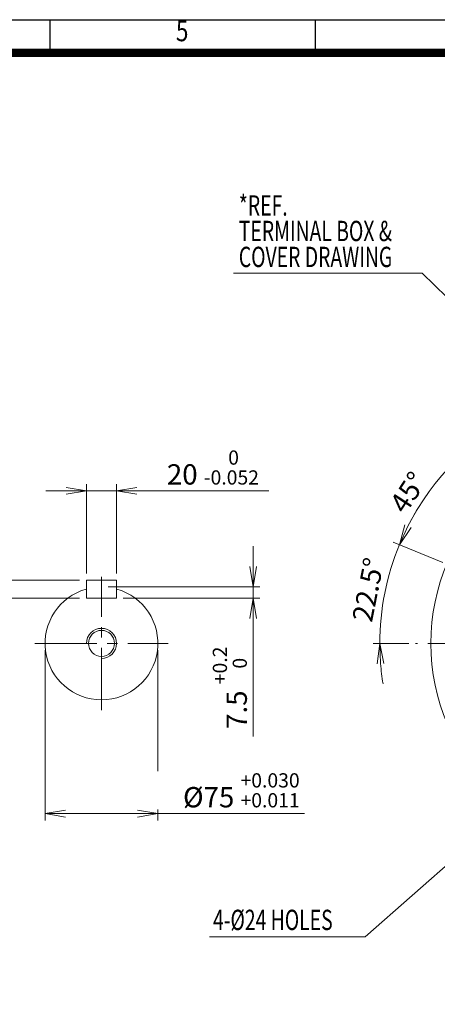
# Model space of a CAD drawing. Units: millimetres. Extents: x 0 to 3267, y 0 to 2310.
# Drawn here: x 1615 to 2171, y 781 to 2090 of the extents above; entities that cross this region are included whole.
import ezdxf
from ezdxf.enums import TextEntityAlignment as Align

# ---------------------------------------------------------------- set-up
doc = ezdxf.new("R2010")
doc.units = ezdxf.units.MM
doc.header["$LTSCALE"] = 110
doc.linetypes.add('CENTER2', pattern=[1.125, 0.75, -0.125, 0.125, -0.125])
doc.layers.get('0').update_dxf_attribs({"linetype": 'CONTINUOUS', "lineweight": 30})
doc.layers.get('DEFPOINTS').update_dxf_attribs({"linetype": 'CONTINUOUS'})
for name, color, linetype, lineweight in [('CENTER LINE', 1, 'CENTER2', 9), ('DIMENSION LINE', 2, 'CONTINUOUS', 13), ('OUTLINE', 3, 'CONTINUOUS', 20)]:
    doc.layers.add(name, color=color, linetype=linetype, lineweight=lineweight)
doc.styles.add('ROMANS', font='romans.shx', dxfattribs={"width": 0.7, "height": 3.5, "bigfont": 'whgtxt.shx'})
doc.styles.get("Standard").update_dxf_attribs({"font": 'romans.shx', "width": 0.8, "bigfont": 'whgtxt.shx'})
doc.dimstyles.get("Standard").update_dxf_attribs({"dimscale": 9, "dimtxt": 3, "dimasz": 3, "dimexe": 1, "dimexo": 1, "dimgap": 1, "dimtad": 1, "dimdec": 1, "dimzin": 9, "dimdsep": 46, "dimtxsty": 'Standard', "dimblk": 'OPEN', "dimcen": 0, "dimclrd": 2, "dimclre": 2, "dimclrt": 7, "dimadec": 1, "dimazin": 2, "dimtfac": 1, "dimtdec": 1, "dimtmove": 0, "dimatfit": 3, "dimldrblk": 'OPEN', "dimfxl": 0, "dimtolj": 1, "dimtzin": 0, "dimlwd": 9, "dimlwe": 9, "dimarcsym": 0})

# ---------------------------------------------------------------- blocks, each defined once
blk = doc.blocks.new('HS_A4양식_S_L(210X297MM)')
at = {"color": 0}
blk.add_line((18, 190), (283, 190), dxfattribs=at)
for p, q in [((150.5, 186), (150.5, 190)), ((182.62, 186), (182.62, 190)), ((18, 186), (283, 186))]:
    blk.add_line(p, q)
at = {"color": 3, "const_width": 1}
blk.add_lwpolyline([(22, 18), (279, 18), (279, 186), (22, 186), (22, 17.5)], dxfattribs=at)
at = {"style": 'ROMANS', "width": 0.8}
blk.add_text('5', height=2.5, dxfattribs=at).set_placement((166.48, 188.32), align=Align.MIDDLE)
blk = doc.blocks.new('_Open')
at = {"color": 0, "linetype": 'ByBlock', "lineweight": -2}
for p, q in [((-1, 0.167), (0, 0)), ((-1, -0.167), (0, 0)), ((0, 0), (-1, 0))]:
    blk.add_line(p, q, dxfattribs=at)
blk = doc.blocks.new('*D39')
at = {"layer": 'DEFPOINTS', "color": 0, "transparency": 16777216}
for p in [(2228.4, 1532.9), (2333.3, 1511.7), (2349.8, 1471.8), (2186.3, 1364.7), (2226.2, 1348.2)]:
    blk.add_point(p, dxfattribs=at)
at = {"layer": 'DIMENSION LINE', "color": 2, "lineweight": 9, "transparency": 16777216}
for p, q in [((2329.8, 1520), (2302.5, 1586)), ((2178, 1368.2), (2112, 1395.5))]:
    blk.add_line(p, q, dxfattribs=at)
blk.add_arc((2437.2, 1260.8), 343, 117.0115, 152.9885, dxfattribs=at)
at = {"layer": 'DIMENSION LINE', "color": 2, "lineweight": 9, "transparency": 16777216, "xscale": 27, "yscale": 27, "zscale": 27}
for p, rotation in [((2305.9, 1577.7), 24.75572949702235), ((2120.3, 1392), 245.2442705029785)]:
    blk.add_blockref('_Open', p, dxfattribs=dict(at, rotation=rotation))
at = {"layer": 'DIMENSION LINE', "color": 7, "transparency": 16777216, "insert": (2131.9, 1461.6), "char_height": 27, "attachment_point": 5, "rotation": 56.6627, "bg_fill": 3, "box_fill_scale": 1.1, "bg_fill_color": 256, "bg_fill_true_color": 13158600, "bg_fill_transparency": 0}
blk.add_mtext('\\A1;45°', dxfattribs=at)
blk = doc.blocks.new('*D40')
at = {"layer": 'DEFPOINTS', "color": 0, "transparency": 16777216}
for p in [(2186.3, 1364.7), (2226.2, 1348.2), (2141.7, 1260.8), (2735.7, 1260.8)]:
    blk.add_point(p, dxfattribs=at)
at = {"layer": 'DIMENSION LINE', "color": 2, "lineweight": 9, "transparency": 16777216}
for p, q in [((2178, 1368.2), (2112, 1395.5)), ((2132.7, 1260.8), (2085.2, 1260.8))]:
    blk.add_line(p, q, dxfattribs=at)
for start, end in [(148.4783, 152.9892), (157.5, 180), (184.5108, 189.0217)]:
    blk.add_arc((2437.2, 1260.8), 343, start, end, dxfattribs=at)
at = {"layer": 'DIMENSION LINE', "color": 2, "lineweight": 9, "transparency": 16777216, "xscale": 27, "yscale": 27, "zscale": 27}
for p, rotation in [((2120.3, 1392), 245.2445812791539), ((2094.2, 1260.8), 92.2554187208454)]:
    blk.add_blockref('_Open', p, dxfattribs=dict(at, rotation=rotation))
at = {"layer": 'DIMENSION LINE', "color": 7, "transparency": 16777216, "insert": (2078.7, 1332.1), "char_height": 27, "attachment_point": 5, "rotation": 78.75, "bg_fill": 3, "box_fill_scale": 1.1, "bg_fill_color": 256, "bg_fill_true_color": 13158600, "bg_fill_transparency": 0}
blk.add_mtext('\\A1;22.5°', dxfattribs=at)
at = {"layer": 'DEFPOINTS', "color": 0, "transparency": 16777216}
blk.add_point((2105.9, 1349.6), dxfattribs=at)
blk = doc.blocks.new('*D42')
at = {"layer": 'DEFPOINTS', "color": 0, "transparency": 16777216}
for p in [(1648.9, 1260.8), (1798.9, 1260.8)]:
    blk.add_point(p, dxfattribs=at)
at = {"layer": 'DIMENSION LINE', "color": 2, "lineweight": 9, "transparency": 16777216}
for p, q in [((1648.9, 1251.8), (1648.9, 1025.4)), ((1798.9, 1251.8), (1798.9, 1025.4)), ((1675.9, 1034.4), (1771.9, 1034.4)), ((1798.9, 1034.4), (1994, 1034.4))]:
    blk.add_line(p, q, dxfattribs=at)
at = {"layer": 'DIMENSION LINE', "color": 2, "lineweight": 9, "transparency": 16777216, "xscale": 27, "yscale": 27, "zscale": 27, "rotation": 180}
blk.add_blockref('_Open', (1648.9, 1034.4), dxfattribs=at)
at = {"layer": 'DIMENSION LINE', "color": 2, "lineweight": 9, "transparency": 16777216, "xscale": 27, "yscale": 27, "zscale": 27}
blk.add_blockref('_Open', (1798.9, 1034.4), dxfattribs=at)
at = {"layer": 'DIMENSION LINE', "color": 7, "transparency": 16777216, "insert": (1910, 1065.4), "char_height": 27, "attachment_point": 5, "bg_fill": 3, "box_fill_scale": 1.1, "bg_fill_color": 256, "bg_fill_true_color": 13158600, "bg_fill_transparency": 0}
blk.add_mtext('%%C75 {\\Fromans|c129;\\H0.7x;\\S+0.030^ +0.011;}', dxfattribs=at)
at = {"layer": 'DEFPOINTS', "color": 0, "transparency": 16777216}
blk.add_point((1798.9, 1034.4), dxfattribs=at)
blk = doc.blocks.new('*D43')
at = {"layer": 'DEFPOINTS', "color": 0, "transparency": 16777216}
for p in [(1723.9, 1335.8), (1743.9, 1320.8), (1925.8, 1320.8)]:
    blk.add_point(p, dxfattribs=at)
at = {"layer": 'DIMENSION LINE', "color": 2, "lineweight": 9, "transparency": 16777216}
for p, q in [((1925.8, 1362.8), (1925.8, 1389.8)), ((1732.9, 1335.8), (1934.8, 1335.8)), ((1925.8, 1335.8), (1925.8, 1320.8)), ((1752.9, 1320.8), (1934.8, 1320.8)), ((1925.8, 1293.8), (1925.8, 1136.8))]:
    blk.add_line(p, q, dxfattribs=at)
at = {"layer": 'DIMENSION LINE', "color": 2, "lineweight": 9, "transparency": 16777216, "xscale": 27, "yscale": 27, "zscale": 27}
for p, rotation in [((1925.8, 1335.8), 270), ((1925.8, 1320.8), 90)]:
    blk.add_blockref('_Open', p, dxfattribs=dict(at, rotation=rotation))
at = {"layer": 'DIMENSION LINE', "color": 7, "transparency": 16777216, "insert": (1894.7, 1201.8), "char_height": 27, "attachment_point": 5, "rotation": 90, "bg_fill": 3, "box_fill_scale": 1.1, "bg_fill_color": 256, "bg_fill_true_color": 13158600, "bg_fill_transparency": 0}
blk.add_mtext('7.5 {\\Fromans|c129;\\H0.7x;\\S+0.2^  0;}', dxfattribs=at)
blk = doc.blocks.new('*D44')
at = {"layer": 'DEFPOINTS', "color": 0, "transparency": 16777216}
for p in [(1703.9, 1344.8), (1539.3, 1320.8), (1703.9, 1320.8)]:
    blk.add_point(p, dxfattribs=at)
at = {"layer": 'DIMENSION LINE', "color": 2, "lineweight": 9, "transparency": 16777216}
for p, q in [((1539.3, 1371.8), (1539.3, 1398.8)), ((1694.9, 1344.8), (1530.3, 1344.8)), ((1539.3, 1344.8), (1539.3, 1320.8)), ((1694.9, 1320.8), (1530.3, 1320.8)), ((1539.3, 1293.8), (1539.3, 1121.4))]:
    blk.add_line(p, q, dxfattribs=at)
at = {"layer": 'DIMENSION LINE', "color": 2, "lineweight": 9, "transparency": 16777216, "xscale": 27, "yscale": 27, "zscale": 27}
for p, rotation in [((1539.3, 1344.8), 270), ((1539.3, 1320.8), 90)]:
    blk.add_blockref('_Open', p, dxfattribs=dict(at, rotation=rotation))
at = {"layer": 'DIMENSION LINE', "color": 7, "transparency": 16777216, "insert": (1508.3, 1194.1), "char_height": 27, "attachment_point": 5, "rotation": 90, "bg_fill": 3, "box_fill_scale": 1.1, "bg_fill_color": 256, "bg_fill_true_color": 13158600, "bg_fill_transparency": 0}
blk.add_mtext('12 {\\Fromans|c129;\\H0.7x;\\S 0^ -0.110;}', dxfattribs=at)
blk = doc.blocks.new('*D45')
at = {"layer": 'DEFPOINTS', "color": 0, "transparency": 16777216}
for p in [(1743.9, 1463.6), (1703.9, 1344.8), (1743.9, 1344.8)]:
    blk.add_point(p, dxfattribs=at)
at = {"layer": 'DIMENSION LINE', "color": 2, "lineweight": 9, "transparency": 16777216}
for p, q in [((1703.9, 1353.8), (1703.9, 1472.6)), ((1743.9, 1353.8), (1743.9, 1472.6)), ((1676.9, 1463.6), (1649.9, 1463.6)), ((1703.9, 1463.6), (1743.9, 1463.6)), ((1770.9, 1463.6), (1946.4, 1463.6))]:
    blk.add_line(p, q, dxfattribs=at)
at = {"layer": 'DIMENSION LINE', "color": 2, "lineweight": 9, "transparency": 16777216, "xscale": 27, "yscale": 27, "zscale": 27}
blk.add_blockref('_Open', (1703.9, 1463.6), dxfattribs=at)
at = {"layer": 'DIMENSION LINE', "color": 2, "lineweight": 9, "transparency": 16777216, "xscale": 27, "yscale": 27, "zscale": 27, "rotation": 180}
blk.add_blockref('_Open', (1743.9, 1463.6), dxfattribs=at)
at = {"layer": 'DIMENSION LINE', "color": 7, "transparency": 16777216, "insert": (1872.2, 1494.6), "char_height": 27, "attachment_point": 5, "bg_fill": 3, "box_fill_scale": 1.1, "bg_fill_color": 256, "bg_fill_true_color": 13158600, "bg_fill_transparency": 0}
blk.add_mtext('20 {\\Fromans|c129;\\H0.7x;\\S 0^ -0.052;}', dxfattribs=at)

msp = doc.modelspace()

# ---------------------------------------------------------------- linework, layer by layer
at = {"layer": 'CENTER LINE'}
msp.add_line((2735.66, 1260.77), (2141.66, 1260.77), dxfattribs=at)
at = {"layer": 'OUTLINE'}
for p, q in [((1703.94, 1320.77), (1703.94, 1344.77)), ((1703.94, 1344.77), (1743.94, 1344.77)), ((1743.94, 1320.77), (1743.94, 1344.77)), ((1703.94, 1320.77), (1743.94, 1320.77))]:
    msp.add_line(p, q, dxfattribs=at)
msp.add_circle((2437.2, 1260.77), 275, dxfattribs=at)
msp.add_arc((1723.94, 1260.77), 75, 105.46601, 74.53399, dxfattribs=at)

# ---------------------------------------------------------------- block references
at = {"lineweight": 0, "xscale": 11, "yscale": 11, "zscale": 11}
msp.add_blockref('HS_A4양식_S_L(210X297MM)', (0, 0), dxfattribs=at)

# ---------------------------------------------------------------- texts
at = {"layer": 'DIMENSION LINE', "color": 7, "width": 0.7}
for s, p in [('*REF.', (1906.62, 1856.47)), ('TERMINAL BOX &', (1906.62, 1822.57)), ('COVER DRAWING', (1906.62, 1788.09)), ('4-%%C24 HOLES', (1872.27, 906.61))]:
    msp.add_text(s, height=27, dxfattribs=at).set_placement(p, align=Align.TOP_LEFT)

# ---------------------------------------------------------------- leaders
at = {"layer": 'DIMENSION LINE'}
for points in [[(2297.2, 1609.77), (2150.55, 1753.21), (1899.44, 1753.21)], [(2234.2, 1010.77), (2074.92, 870.77), (1867.5, 870.77)]]:
    msp.add_leader(points, dimstyle='Standard', override={"dimgap": 1, "dimtad": 0}, dxfattribs=at)

# ---------------------------------------------------------------- next in the draw order: dimensions: what is measured, and where the dimension line sits
dim = msp.add_angular_dim_2l(base=(2228.41, 1532.89), line1=((2349.8, 1471.8), (2333.27, 1511.69)), line2=((2226.18, 1348.18), (2186.29, 1364.71)), dimstyle='Standard', dxfattribs=at)
dim.commit()
dim.dimension.update_dxf_attribs({"geometry": '*D39', "text_midpoint": (2150.65, 1449.27), "dimtype": 162})
dim = msp.add_linear_dim(base=(1798.94, 1034.39), p1=(1648.94, 1260.77), p2=(1798.94, 1260.77), text='%%C75 {\\Fromans|c129;\\H0.7x;\\S+0.030^ +0.011;}', dimstyle='Standard', override={"dimlfac": 0.5, "dimtp": 0.1, "dimtm": 0.1, "dimtfac": 0.71, "dimtdec": 2, "dimtolj": 0, "dimtzin": 8}, dxfattribs=at)
dim.commit()
dim.dimension.update_dxf_attribs({"geometry": '*D42', "text_midpoint": (1909.95, 1034.39), "dimtype": 160})

# ---------------------------------------------------------------- next in the draw order: linework, layer by layer
at = {"layer": 'CENTER LINE'}
msp.add_line((1723.94, 1172.17), (1723.94, 1349.38), dxfattribs=at)

# ---------------------------------------------------------------- next in the draw order: dimensions: what is measured, and where the dimension line sits
at = {"layer": 'DIMENSION LINE'}
dim = msp.add_angular_dim_2l(base=(2105.86, 1349.56), line1=((2735.66, 1260.77), (2141.66, 1260.77)), line2=((2226.18, 1348.18), (2186.29, 1364.71)), dimstyle='Standard', dxfattribs=at)
dim.commit()
dim.dimension.update_dxf_attribs({"geometry": '*D40', "text_midpoint": (2078.69, 1332.09)})
dim = msp.add_linear_dim(base=(1539.34, 1320.77), p1=(1703.94, 1344.77), p2=(1703.94, 1320.77), angle=90, text='12 {\\Fromans|c129;\\H0.7x;\\S 0^ -0.110;}', dimstyle='Standard', override={"dimlfac": 0.5, "dimtp": 0.1, "dimtm": 0.1, "dimtfac": 0.71, "dimtdec": 2, "dimtolj": 0, "dimtzin": 8}, dxfattribs=at)
dim.commit()
dim.dimension.update_dxf_attribs({"geometry": '*D44', "text_midpoint": (1508.29, 1194.07)})

# ---------------------------------------------------------------- next in the draw order: dimensions: what is measured, and where the dimension line sits
dim = msp.add_linear_dim(base=(1925.75, 1320.77), p1=(1723.94, 1335.77), p2=(1743.94, 1320.77), angle=90, text='7.5 {\\Fromans|c129;\\H0.7x;\\S+0.2^  0;}', dimstyle='Standard', override={"dimlfac": 0.5, "dimtp": 0.1, "dimtm": 0.1, "dimtfac": 0.71, "dimtdec": 2, "dimtolj": 0, "dimtzin": 8}, dxfattribs=at)
dim.commit()
dim.dimension.update_dxf_attribs({"geometry": '*D43', "text_midpoint": (1894.7, 1201.79)})

# ---------------------------------------------------------------- next in the draw order: linework, layer by layer
at = {"layer": 'CENTER LINE'}
msp.add_line((1635.34, 1260.77), (1812.54, 1260.77), dxfattribs=at)
at = {"layer": 'DIMENSION LINE'}
msp.add_arc((1723.94, 1260.77), 20, 270, 180, dxfattribs=at)
at = {"layer": 'OUTLINE'}
msp.add_circle((1723.94, 1260.77), 17.29, dxfattribs=at)

# ---------------------------------------------------------------- next in the draw order: dimensions: what is measured, and where the dimension line sits
at = {"layer": 'DIMENSION LINE'}
dim = msp.add_linear_dim(base=(1743.94, 1463.59), p1=(1703.94, 1344.77), p2=(1743.94, 1344.77), text='20 {\\Fromans|c129;\\H0.7x;\\S 0^ -0.052;}', dimstyle='Standard', override={"dimlfac": 0.5, "dimtp": 0.1, "dimtm": 0.1, "dimtfac": 0.71, "dimtdec": 2, "dimtolj": 0, "dimtzin": 8}, dxfattribs=at)
dim.commit()
dim.dimension.update_dxf_attribs({"geometry": '*D45', "text_midpoint": (1872.18, 1494.64)})

doc.saveas('drawing.dxf')
